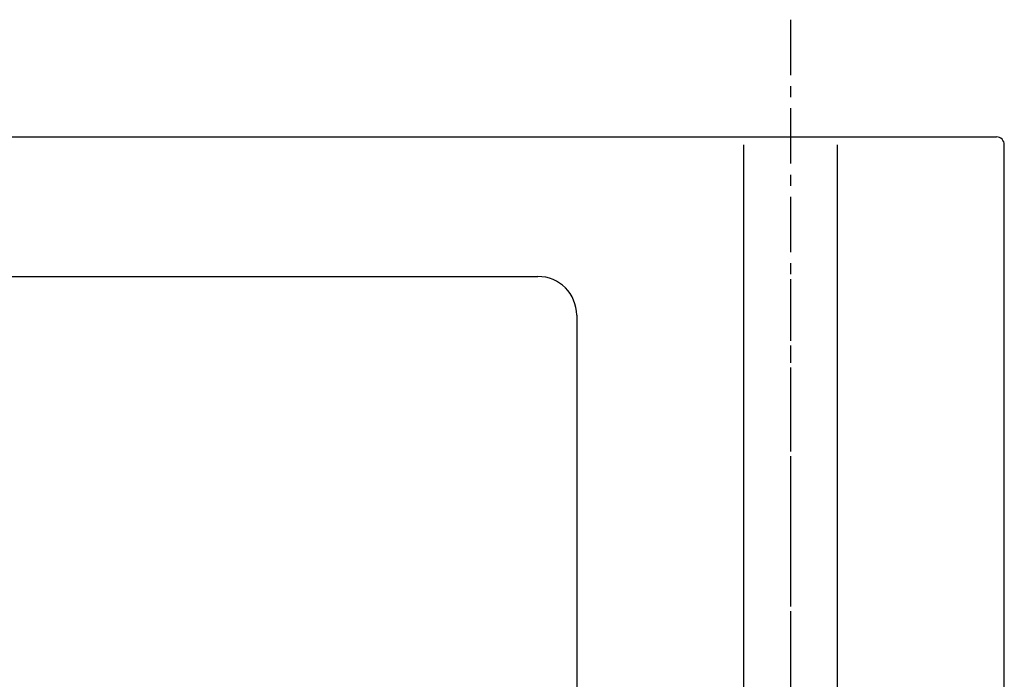
# Model space of a CAD drawing. Extents: x -5429 to -4574, y -58 to 1112.
# Drawn here: x -4747 to -4658, y 963 to 1022 of the extents above; entities that cross this region are included whole.
import ezdxf

# ---------------------------------------------------------------- set-up
doc = ezdxf.new("R2010")
doc.units = 0
doc.header["$LTSCALE"] = 4
doc.header["$MEASUREMENT"] = 0
for name, pattern in [('CENTER', [2, 1.25, -0.25, 0.25, -0.25]), ('HIDDEN', [0.375, 0.25, -0.125]), ('PHANTOM', [2.5, 1.25, -0.25, 0.25, -0.25, 0.25, -0.25])]:
    doc.linetypes.add(name, pattern=pattern)
doc.layers.add('1', color=4, linetype='HIDDEN')

msp = doc.modelspace()

# ---------------------------------------------------------------- linework, layer by layer
at = {"layer": '1', "color": 1, "linetype": 'CENTER'}
msp.add_line((-4677.773, 1022.365), (-4677.773, 893.302), dxfattribs=at)
at = {"layer": '1', "color": 7, "linetype": 'CONTINUOUS'}
for p, q in [((-4840.173, 1011.77), (-4659.158, 1011.77)), ((-4658.458, 924.27), (-4658.458, 1011.07)), ((-4810.467, 999.17), (-4700.587, 999.17)), ((-4697.087, 995.67), (-4697.087, 915.87))]:
    msp.add_line(p, q, dxfattribs=at)
at = {"layer": '1', "color": 1, "linetype": 'CONTINUOUS'}
for p, q in [((-4681.98, 910.97), (-4681.98, 1011.07)), ((-4673.565, 1011.07), (-4673.565, 910.97))]:
    msp.add_line(p, q, dxfattribs=at)
at = {"layer": '1', "color": 6, "linetype": 'PHANTOM'}
msp.add_line((-4677.773, 998.936), (-4677.773, 779.417), dxfattribs=at)
at = {"layer": '1', "color": 7, "linetype": 'CONTINUOUS'}
for centre, radius in [((-4659.158, 1011.07), 0.7), ((-4700.587, 995.67), 3.5)]:
    msp.add_arc(centre, radius, 0, 90, dxfattribs=at)

doc.saveas('drawing.dxf')
